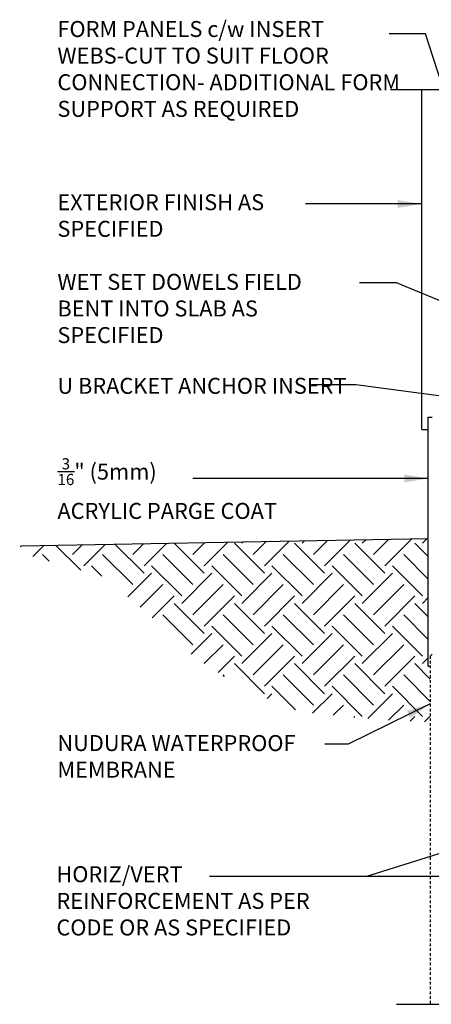
# Model space of a CAD drawing. Units: inches. Extents: x 285.2 to 381.6, y 165.2 to 239.8.
# Drawn here: x 328.8 to 348.1, y 193.5 to 239.8 of the extents above; entities that cross this region are included whole.
import ezdxf

# ---------------------------------------------------------------- set-up
doc = ezdxf.new("R2010")
doc.units = ezdxf.units.IN
doc.header["$LTSCALE"] = 0.5
doc.header["$MEASUREMENT"] = 0
doc.linetypes.add('DASHED2', pattern=[0.375, 0.25, -0.125])
for name, color, linetype in [('HATCH', 12, 'Continuous'), ('LINE50', 5, 'Continuous'), ('LINE9', 9, 'Continuous'), ('TEXT', 4, 'Continuous')]:
    doc.layers.add(name, color=color, linetype=linetype)
doc.styles.add('DIM', font='romans.shx', dxfattribs={"width": 0.7})
doc.styles.add('ROMANS', font='romans.shx', dxfattribs={"height": 0.75})
doc.dimstyles.new('ext_12', dxfattribs={"dimscale": 12, "dimtxt": 0.09375, "dimasz": 0.09375, "dimexe": 0.09375, "dimexo": 0.0625, "dimgap": 0.0625, "dimtad": 1, "dimdec": 1, "dimzin": 3, "dimdsep": 46, "dimlunit": 4, "dimtxsty": 'DIM', "dimcen": 0.09, "dimdle": 0.09375, "dimclrt": 4, "dimadec": 0, "dimazin": 0, "dimtfac": 1, "dimtdec": 1, "dimtmove": 2, "dimatfit": 3, "dimfxl": 0, "dimfrac": 2, "dimtolj": 1, "dimtzin": 0, "dimarcsym": 0})

msp = doc.modelspace()

# ---------------------------------------------------------------- hatches: boundary and pattern name
at = {"layer": 'HATCH'}
h = msp.add_hatch(dxfattribs=at)
h.set_pattern_fill('EARTH', color=256, scale=8, angle=45, style=0)
h.set_pattern_definition([(45, (283.7371, 92.4823), (2e-16, 2.828427), [2, -2]), (45, (283.2068, 93.0126), (2e-16, 2.828427), [2, -2]), (45, (282.6765, 93.543), (2e-16, 2.828427), [2, -2]), (135, (282.6765, 93.8965), (-2.828427, 4e-16), [2, -2]), (135, (283.2068, 94.4268), (-2.828427, 4e-16), [2, -2]), (135, (283.7371, 94.9572), (-2.828427, 4e-16), [2, -2])])
h.paths.add_polyline_path([(348.1, 206.772), (348.1, 209.385), (348.006, 209.385), (348.006, 215.385), (328.808, 215.05), (329.104, 214.632), (332.781, 213.582), (334.65, 212.007), (337.043, 209.791), (339.437, 208.274), (342.064, 207.224), (346.113, 206.849)])

# ---------------------------------------------------------------- linework, layer by layer
at = {"layer": 'LINE50'}
msp.add_line((328.878, 215.051), (348.006, 215.385), dxfattribs=at)
at = {"layer": 'LINE9'}
for p, q in [((346.226, 236.475), (354.819, 236.475)), ((347.694, 220.51), (347.694, 236.475)), ((348.006, 221.085), (348.194, 221.085)), ((348.006, 209.385), (348.006, 221.085)), ((347.694, 220.51), (348.006, 220.51)), ((348.006, 209.385), (348.1, 209.385)), ((346.518, 193.51), (355.022, 193.51))]:
    msp.add_line(p, q, dxfattribs=at)
at = {"layer": 'LINE9', "linetype": 'DASHED2'}
for q in [(348.194, 209.961), (348.1, 193.51)]:
    msp.add_line((348.1, 209.867), q, dxfattribs=at)

# ---------------------------------------------------------------- texts
at = {"layer": 'TEXT', "char_height": 0.75, "style": 'ROMANS'}
for s, insert, width, attachment_point in [('FORM PANELS c/w INSERT WEBS-CUT TO SUIT FLOOR CONNECTION- ADDITIONAL FORM SUPPORT AS REQUIRED', (330.581, 239.694), 16.66856, 1), ('EXTERIOR FINISH AS SPECIFIED', (330.581, 231.559), 13.68504, 1), ('WET SET DOWELS FIELD BENT INTO SLAB AS SPECIFIED', (330.581, 227.818), 13.68504, 1), ('U BRACKET ANCHOR INSERT', (330.581, 222.935), 13.68504, 1), ('\\A1;{\\H0.7x;\\S3/16;\\H1.429x;" (5mm)\\PACRYLIC PARGE COAT}', (330.581, 217.734), 13.05222, 4), ('\\A1;{\\H1x;NUDURA WATERPROOF MEMBRANE}', (330.581, 205.155), 13.60737, 4), ('HORIZ/VERT\\PREINFORCEMENT AS PER CODE OR AS SPECIFIED', (330.534, 198.272), 14.832, 4)]:
    msp.add_mtext(s, dxfattribs=dict(at, insert=insert, width=width, attachment_point=attachment_point))

# ---------------------------------------------------------------- leaders
at = {"layer": 'TEXT'}
for points in [[(349.333, 234.575), (347.866, 239.092), (346.16, 239.092)], [(347.691, 231.1), (344.608, 231.1), (342.235, 231.1)], [(352.611, 224.876), (346.511, 227.402), (344.777, 227.402)], [(351.184, 221.734), (344.602, 222.6), (342.521, 222.6)], [(357.431, 203.384), (345.104, 199.512)], [(357.898, 199.514), (337.723, 199.512)]]:
    msp.add_leader(points, dimstyle='ext_12', override={"dimgap": 0.0625, "dimtad": 0}, dxfattribs=at)
for points in [[(348.006, 218.209), (341.41, 218.209), (336.938, 218.209)], [(348.09, 207.624), (344.243, 205.731), (343.141, 205.731)]]:
    msp.add_leader(points, dimstyle='ext_12', dxfattribs=at)

doc.saveas('drawing.dxf')
